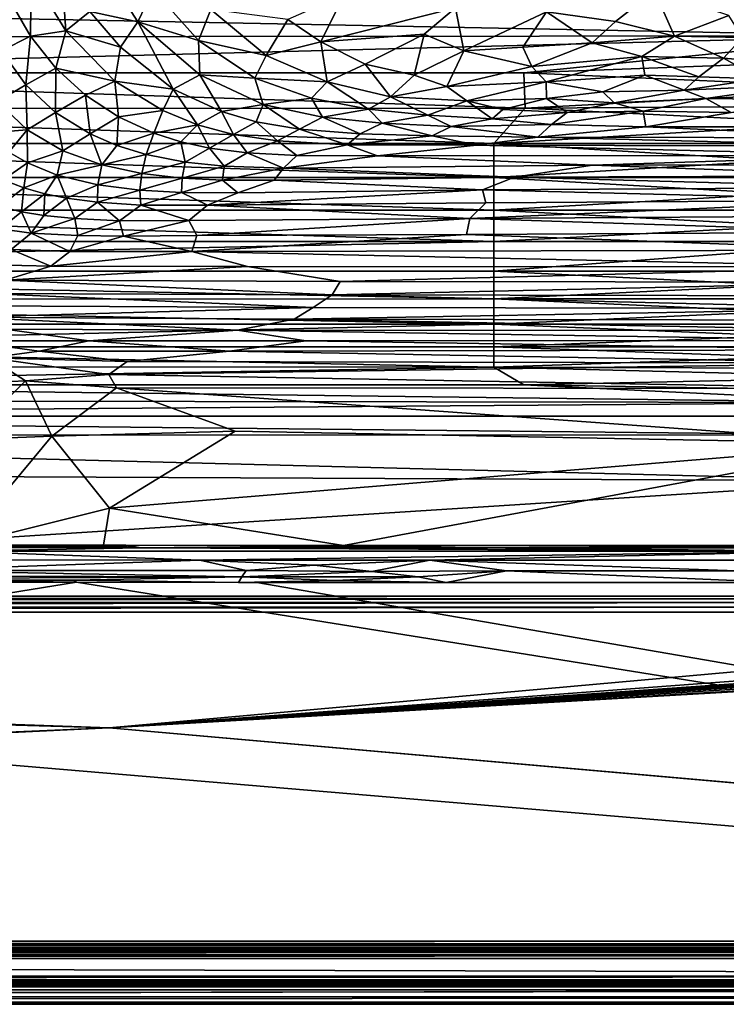
# Model space of a CAD drawing. Extents: x -613 to 613, y -237 to 224.
# Drawn here: x 162 to 285, y -236 to -65 of the extents above; entities that cross this region are included whole.
import ezdxf

# ---------------------------------------------------------------- set-up
doc = ezdxf.new("R2010")
doc.units = 0
doc.header["$MEASUREMENT"] = 0
doc.layers.get('0').update_dxf_attribs({"linetype": 'CONTINUOUS'})

msp = doc.modelspace()

# ---------------------------------------------------------------- linework, layer by layer
for points in [[(175.51, -54.07, -121.02), (174.58, -63.87, -120.58), (182.96, -65.64, -121.02)], [(185.59, -60.02, -121.35), (175.51, -54.07, -121.02), (182.96, -65.64, -121.02)], [(169.65, -55.74, -120.58), (164.4, -57.29, -120.03), (170.42, -67.23, -120.02)], [(169.65, -55.74, -120.58), (170.42, -67.23, -120.02), (174.58, -63.87, -120.58)], [(164.4, -57.29, -120.03), (160.89, -62.23, -119.25), (164.31, -68.15, -119.26)], [(164.4, -57.29, -120.03), (164.31, -68.15, -119.26), (170.42, -67.23, -120.02)], [(185.59, -60.02, -121.35), (182.96, -65.64, -121.02), (193.48, -68.87, -121.35)], [(195.67, -63.5, -121.66), (185.59, -60.02, -121.35), (193.48, -68.87, -121.35)], [(218.83, -60.87, -122.43), (209.03, -65.26, -122.03), (214.77, -69.09, -122.03)], [(218.83, -60.87, -122.43), (214.77, -69.09, -122.03), (238.18, -63.19, -122.79)], [(254.03, -63.91, -123.12), (266, -65.6, -123.32), (272.79, -60.25, -123.75)], [(272.79, -60.25, -123.75), (266, -65.6, -123.32), (276.28, -68.16, -123.38)], [(272.79, -60.25, -123.75), (276.28, -68.16, -123.38), (285.73, -64.52, -123.79)], [(0, -61.93, -135.6), (313.75, -63.49, -135.53), (313.75, -68.1, -135.26)], [(0, -61.93, -135.6), (313.75, -68.1, -135.26), (69.81, -68.3, -135.24)], [(160.89, -62.23, -119.25), (159.25, -70.69, -118.26), (164.31, -68.15, -119.26)], [(238.18, -63.19, -122.79), (214.77, -69.09, -122.03), (232.73, -67.77, -122.48)], [(238.18, -63.19, -122.79), (232.73, -67.77, -122.48), (239.61, -70.66, -122.47)], [(238.18, -63.19, -122.79), (239.61, -70.66, -122.47), (254.03, -63.91, -123.12)], [(174.58, -63.87, -120.58), (170.42, -67.23, -120.02), (179.91, -70.06, -120.58)], [(182.96, -65.64, -121.02), (174.58, -63.87, -120.58), (179.91, -70.06, -120.58)], [(195.67, -63.5, -121.66), (193.48, -68.87, -121.35), (205.28, -71.49, -121.65)], [(209.03, -65.26, -122.03), (195.67, -63.5, -121.66), (205.28, -71.49, -121.65)], [(254.03, -63.91, -123.12), (239.61, -70.66, -122.47), (249.91, -70.06, -122.71)], [(254.03, -63.91, -123.12), (249.91, -70.06, -122.71), (261.95, -69.28, -123.01)], [(254.03, -63.91, -123.12), (261.95, -69.28, -123.01), (266, -65.6, -123.32)], [(285.73, -64.52, -123.79), (276.28, -68.16, -123.38), (288.09, -68.34, -123.57)], [(182.96, -65.64, -121.02), (179.91, -70.06, -120.58), (189.12, -77.32, -120.58)], [(182.96, -65.64, -121.02), (189.12, -77.32, -120.58), (193.74, -74.87, -121.01)], [(193.48, -68.87, -121.35), (182.96, -65.64, -121.02), (193.74, -74.87, -121.01)], [(209.03, -65.26, -122.03), (205.28, -71.49, -121.65), (214.77, -69.09, -122.03)], [(266, -65.6, -123.32), (261.95, -69.28, -123.01), (276.28, -68.16, -123.38)], [(313.75, -68.1, -135.26), (250.04, -74.5, -134.67), (65.41, -74.51, -134.67)], [(69.81, -68.3, -135.24), (313.75, -68.1, -135.26), (65.41, -74.51, -134.67)], [(164.31, -68.15, -119.26), (159.25, -70.69, -118.26), (163.46, -76.61, -118.27)], [(164.31, -68.15, -119.26), (163.46, -76.61, -118.27), (168.69, -73.72, -119.26)], [(170.42, -67.23, -120.02), (164.31, -68.15, -119.26), (168.69, -73.72, -119.26)], [(170.42, -67.23, -120.02), (168.69, -73.72, -119.26), (178.93, -75.98, -120.02)], [(179.91, -70.06, -120.58), (170.42, -67.23, -120.02), (178.93, -75.98, -120.02)], [(214.77, -69.09, -122.03), (222.47, -72.99, -122), (232.73, -67.77, -122.48)], [(232.73, -67.77, -122.48), (222.47, -72.99, -122), (231.02, -74.89, -122.04)], [(232.73, -67.77, -122.48), (231.02, -74.89, -122.04), (239.61, -70.66, -122.47)], [(313.75, -68.1, -135.26), (313.75, -72.13, -134.93), (250.04, -74.5, -134.67)], [(261.95, -69.28, -123.01), (270.59, -71.66, -123.01), (276.28, -68.16, -123.38)], [(276.28, -68.16, -123.38), (270.59, -71.66, -123.01), (284.81, -71.94, -123.22)], [(276.28, -68.16, -123.38), (284.81, -71.94, -123.22), (288.09, -68.34, -123.57)], [(288.09, -68.34, -123.57), (284.81, -71.94, -123.22), (297.05, -73.01, -123.24)], [(179.91, -70.06, -120.58), (178.93, -75.98, -120.02), (189.12, -77.32, -120.58)], [(193.48, -68.87, -121.35), (193.74, -74.87, -121.01), (203.32, -75.46, -121.34)], [(205.28, -71.49, -121.65), (193.48, -68.87, -121.35), (203.32, -75.46, -121.34)], [(214.77, -69.09, -122.03), (205.28, -71.49, -121.65), (215.88, -76.1, -121.64)], [(214.77, -69.09, -122.03), (215.88, -76.1, -121.64), (222.47, -72.99, -122)], [(239.61, -70.66, -122.47), (251.45, -73.42, -122.51), (249.91, -70.06, -122.71)], [(249.91, -70.06, -122.71), (251.45, -73.42, -122.51), (261.95, -69.28, -123.01)], [(261.95, -69.28, -123.01), (251.45, -73.42, -122.51), (270.59, -71.66, -123.01)], [(159.25, -70.69, -118.26), (158.51, -79.48, -117.13), (163.46, -76.61, -118.27)], [(205.28, -71.49, -121.65), (203.32, -75.46, -121.34), (215.88, -76.1, -121.64)], [(239.61, -70.66, -122.47), (231.02, -74.89, -122.04), (236.67, -76.9, -121.98)], [(239.61, -70.66, -122.47), (236.67, -76.9, -121.98), (251.45, -73.42, -122.51)], [(251.45, -73.42, -122.51), (253.95, -76.1, -122.32), (270.59, -71.66, -123.01)], [(270.59, -71.66, -123.01), (253.95, -76.1, -122.32), (271.12, -74.9, -122.71)], [(270.59, -71.66, -123.01), (271.12, -74.9, -122.71), (280.52, -75.23, -122.8)], [(270.59, -71.66, -123.01), (280.52, -75.23, -122.8), (284.81, -71.94, -123.22)], [(222.47, -72.99, -122), (215.88, -76.1, -121.64), (226.91, -78.7, -121.64)], [(222.47, -72.99, -122), (226.91, -78.7, -121.64), (231.02, -74.89, -122.04)], [(251.45, -73.42, -122.51), (236.67, -76.9, -121.98), (253.95, -76.1, -122.32)], [(250.04, -74.5, -134.67), (313.75, -72.13, -134.93), (313.75, -77.28, -134.3)], [(284.81, -71.94, -123.22), (280.52, -75.23, -122.8), (291.23, -75.57, -122.86)], [(284.81, -71.94, -123.22), (291.23, -75.57, -122.86), (297.05, -73.01, -123.24)], [(65.41, -74.51, -134.67), (250.3, -80.68, -133.7), (65.4, -80.69, -133.7)], [(65.41, -74.51, -134.67), (250.04, -74.5, -134.67), (250.3, -80.68, -133.7)], [(168.69, -73.72, -119.26), (163.46, -76.61, -118.27), (168.64, -81.41, -118.29)], [(168.69, -73.72, -119.26), (168.64, -81.41, -118.29), (173.85, -78.42, -119.27)], [(178.93, -75.98, -120.02), (168.69, -73.72, -119.26), (173.85, -78.42, -119.27)], [(193.74, -74.87, -121.01), (189.12, -77.32, -120.58), (197.48, -81.24, -120.57)], [(193.74, -74.87, -121.01), (197.48, -81.24, -120.57), (204.75, -80.02, -121)], [(203.32, -75.46, -121.34), (193.74, -74.87, -121.01), (204.75, -80.02, -121)], [(231.02, -74.89, -122.04), (226.91, -78.7, -121.64), (236.67, -76.9, -121.98)], [(250.04, -74.5, -134.67), (313.75, -77.28, -134.3), (250.3, -80.68, -133.7)], [(253.95, -76.1, -122.32), (263.8, -77.8, -122.27), (271.12, -74.9, -122.71)], [(271.12, -74.9, -122.71), (263.8, -77.8, -122.27), (277.92, -77.5, -122.46)], [(271.12, -74.9, -122.71), (277.92, -77.5, -122.46), (280.52, -75.23, -122.8)], [(280.52, -75.23, -122.8), (277.92, -77.5, -122.46), (291.23, -75.57, -122.86)], [(163.46, -76.61, -118.27), (158.51, -79.48, -117.13), (163.69, -84.41, -117.18)], [(163.46, -76.61, -118.27), (163.69, -84.41, -117.18), (168.64, -81.41, -118.29)], [(178.93, -75.98, -120.02), (173.85, -78.42, -119.27), (179.59, -82.16, -119.28)], [(178.93, -75.98, -120.02), (179.59, -82.16, -119.28), (187.28, -81.03, -120.03)], [(189.12, -77.32, -120.58), (178.93, -75.98, -120.02), (187.28, -81.03, -120.03)], [(203.32, -75.46, -121.34), (204.75, -80.02, -121), (213.15, -78.91, -121.34)], [(215.88, -76.1, -121.64), (203.32, -75.46, -121.34), (213.15, -78.91, -121.34)], [(215.88, -76.1, -121.64), (213.15, -78.91, -121.34), (223.08, -80.82, -121.33)], [(215.88, -76.1, -121.64), (223.08, -80.82, -121.33), (226.91, -78.7, -121.64)], [(236.67, -76.9, -121.98), (226.91, -78.7, -121.64), (240.14, -79.38, -121.77)], [(236.67, -76.9, -121.98), (240.14, -79.38, -121.77), (253.95, -76.1, -122.32)], [(253.95, -76.1, -122.32), (240.14, -79.38, -121.77), (253.99, -78.96, -122)], [(253.95, -76.1, -122.32), (253.99, -78.96, -122), (263.8, -77.8, -122.27)], [(291.23, -75.57, -122.86), (277.92, -77.5, -122.46), (298.42, -76.58, -122.75)], [(277.92, -77.5, -122.46), (281.72, -78.98, -122.25), (298.42, -76.58, -122.75)], [(298.42, -76.58, -122.75), (281.72, -78.98, -122.25), (295.69, -79.17, -122.27)], [(173.85, -78.42, -119.27), (168.64, -81.41, -118.29), (174.64, -85.11, -118.32)], [(173.85, -78.42, -119.27), (174.64, -85.11, -118.32), (179.59, -82.16, -119.28)], [(189.12, -77.32, -120.58), (187.28, -81.03, -120.03), (193.33, -83.55, -120.03)], [(189.12, -77.32, -120.58), (193.33, -83.55, -120.03), (197.48, -81.24, -120.57)], [(226.91, -78.7, -121.64), (223.08, -80.82, -121.33), (233.38, -81.85, -121.33)], [(226.91, -78.7, -121.64), (233.38, -81.85, -121.33), (240.14, -79.38, -121.77)], [(313.75, -77.28, -134.3), (313.75, -80.26, -133.79), (250.3, -80.68, -133.7)], [(253.99, -78.96, -122), (265.79, -79.71, -122.01), (263.8, -77.8, -122.27)], [(263.8, -77.8, -122.27), (265.79, -79.71, -122.01), (277.92, -77.5, -122.46)], [(277.92, -77.5, -122.46), (265.79, -79.71, -122.01), (281.72, -78.98, -122.25)], [(158.51, -79.48, -117.13), (156.24, -85.01, -115.89), (163.69, -84.41, -117.18)], [(204.75, -80.02, -121), (197.48, -81.24, -120.57), (203.52, -83.02, -120.57)], [(204.75, -80.02, -121), (203.52, -83.02, -120.57), (211.06, -84.32, -120.56)], [(213.15, -78.91, -121.34), (204.75, -80.02, -121), (215.07, -82.22, -120.99)], [(204.75, -80.02, -121), (211.06, -84.32, -120.56), (215.07, -82.22, -120.99)], [(213.15, -78.91, -121.34), (215.07, -82.22, -120.99), (223.08, -80.82, -121.33)], [(240.14, -79.38, -121.77), (233.38, -81.85, -121.33), (244.58, -82.5, -121.32)], [(240.14, -79.38, -121.77), (246.41, -80.86, -121.64), (253.99, -78.96, -122)], [(240.14, -79.38, -121.77), (244.58, -82.5, -121.32), (246.41, -80.86, -121.64)], [(253.99, -78.96, -122), (246.41, -80.86, -121.64), (257.62, -81.41, -121.64)], [(313.75, -80.26, -133.79), (304.2, -83.31, -133.15), (250.3, -80.68, -133.7)], [(253.99, -78.96, -122), (257.62, -81.41, -121.64), (265.79, -79.71, -122.01)], [(265.79, -79.71, -122.01), (257.62, -81.41, -121.64), (270.82, -81.19, -121.76)], [(265.79, -79.71, -122.01), (270.82, -81.19, -121.76), (281.72, -78.98, -122.25)], [(281.72, -78.98, -122.25), (270.82, -81.19, -121.76), (286.13, -81.39, -121.77)], [(281.72, -78.98, -122.25), (286.13, -81.39, -121.77), (295.69, -79.17, -122.27)], [(65.4, -80.69, -133.7), (250.3, -80.68, -133.7), (244.84, -86.77, -132.24)], [(65.4, -80.69, -133.7), (244.84, -86.77, -132.24), (71.83, -86.77, -132.24)], [(168.64, -81.41, -118.29), (163.69, -84.41, -117.18), (169.92, -88.06, -117.22)], [(168.64, -81.41, -118.29), (169.92, -88.06, -117.22), (174.64, -85.11, -118.32)], [(179.59, -82.16, -119.28), (174.64, -85.11, -118.32), (179.29, -87.12, -118.33)], [(179.59, -82.16, -119.28), (179.29, -87.12, -118.33), (185.76, -85, -119.29)], [(187.28, -81.03, -120.03), (179.59, -82.16, -119.28), (185.76, -85, -119.29)], [(187.28, -81.03, -120.03), (185.76, -85, -119.29), (193.33, -83.55, -120.03)], [(197.48, -81.24, -120.57), (193.33, -83.55, -120.03), (199.58, -85.22, -120.03)], [(197.48, -81.24, -120.57), (199.58, -85.22, -120.03), (203.52, -83.02, -120.57)], [(223.08, -80.82, -121.33), (215.07, -82.22, -120.99), (225.41, -83.26, -120.99)], [(223.08, -80.82, -121.33), (225.41, -83.26, -120.99), (233.38, -81.85, -121.33)], [(233.38, -81.85, -121.33), (225.41, -83.26, -120.99), (237.45, -83.84, -120.98)], [(233.38, -81.85, -121.33), (237.45, -83.84, -120.98), (244.58, -82.5, -121.32)], [(246.41, -80.86, -121.64), (244.58, -82.5, -121.32), (257.62, -81.41, -121.64)], [(257.62, -81.41, -121.64), (244.58, -82.5, -121.32), (254.86, -83.52, -121.15)], [(250.3, -80.68, -133.7), (304.2, -83.31, -133.15), (244.84, -86.77, -132.24)], [(270.82, -81.19, -121.76), (254.86, -83.52, -121.15), (271.3, -83.92, -121.09)], [(257.62, -81.41, -121.64), (254.86, -83.52, -121.15), (270.82, -81.19, -121.76)], [(270.82, -81.19, -121.76), (271.3, -83.92, -121.09), (286.13, -81.39, -121.77)], [(286.13, -81.39, -121.77), (271.3, -83.92, -121.09), (313.75, -83.91, -121.1)], [(193.33, -83.55, -120.03), (185.76, -85, -119.29), (190.41, -86.48, -119.29)], [(193.33, -83.55, -120.03), (190.41, -86.48, -119.29), (195.42, -87.59, -119.3)], [(193.33, -83.55, -120.03), (195.42, -87.59, -119.3), (199.58, -85.22, -120.03)], [(203.52, -83.02, -120.57), (199.58, -85.22, -120.03), (207.23, -86.35, -120.02)], [(203.52, -83.02, -120.57), (207.23, -86.35, -120.02), (211.06, -84.32, -120.56)], [(215.07, -82.22, -120.99), (211.06, -84.32, -120.56), (221.6, -85.1, -120.55)], [(215.07, -82.22, -120.99), (221.6, -85.1, -120.55), (225.41, -83.26, -120.99)], [(225.41, -83.26, -120.99), (221.6, -85.1, -120.55), (234.14, -85.45, -120.55)], [(225.41, -83.26, -120.99), (234.14, -85.45, -120.55), (237.45, -83.84, -120.98)], [(237.45, -83.84, -120.98), (234.14, -85.45, -120.55), (252.49, -85.67, -120.53)], [(244.58, -82.5, -121.32), (237.45, -83.84, -120.98), (254.86, -83.52, -121.15)], [(237.45, -83.84, -120.98), (252.49, -85.67, -120.53), (254.86, -83.52, -121.15)], [(244.84, -86.77, -132.24), (304.2, -83.31, -133.15), (313.75, -86.77, -132.24)], [(254.86, -83.52, -121.15), (252.49, -85.67, -120.53), (271.3, -83.92, -121.09)], [(163.69, -84.41, -117.18), (156.24, -85.01, -115.89), (160.5, -88.29, -115.95)], [(163.69, -84.41, -117.18), (160.5, -88.29, -115.95), (163.75, -90.15, -115.97)], [(163.69, -84.41, -117.18), (163.75, -90.15, -115.97), (169.92, -88.06, -117.22)], [(174.64, -85.11, -118.32), (169.92, -88.06, -117.22), (176.68, -90.51, -117.25)], [(174.64, -85.11, -118.32), (176.68, -90.51, -117.25), (179.29, -87.12, -118.33)], [(185.76, -85, -119.29), (179.29, -87.12, -118.33), (184.4, -88.73, -118.35)], [(185.76, -85, -119.29), (184.4, -88.73, -118.35), (190.41, -86.48, -119.29)], [(199.58, -85.22, -120.03), (195.42, -87.59, -119.3), (201.99, -88.42, -119.3)], [(199.58, -85.22, -120.03), (201.99, -88.42, -119.3), (207.23, -86.35, -120.02)], [(211.06, -84.32, -120.56), (207.23, -86.35, -120.02), (219.32, -87, -120)], [(211.06, -84.32, -120.56), (219.32, -87, -120), (221.6, -85.1, -120.55)], [(221.6, -85.1, -120.55), (219.32, -87, -120), (234.14, -85.45, -120.55)], [(234.14, -85.45, -120.55), (219.32, -87, -120), (241.81, -87.1, -120.03)], [(234.14, -85.45, -120.55), (241.81, -87.1, -120.03), (252.49, -85.67, -120.53)], [(271.3, -83.92, -121.09), (252.49, -85.67, -120.53), (313.75, -85.83, -120.48)], [(271.3, -83.92, -121.09), (313.75, -85.83, -120.48), (313.75, -83.91, -121.1)], [(71.83, -86.77, -132.24), (244.84, -86.77, -132.24), (244.84, -92.69, -130.22)], [(71.83, -86.77, -132.24), (244.84, -92.69, -130.22), (71.84, -92.69, -130.22)], [(179.29, -87.12, -118.33), (176.68, -90.51, -117.25), (184.4, -88.73, -118.35)], [(190.41, -86.48, -119.29), (184.4, -88.73, -118.35), (191.16, -90.06, -118.37)], [(190.41, -86.48, -119.29), (191.16, -90.06, -118.37), (195.42, -87.59, -119.3)], [(207.23, -86.35, -120.02), (201.99, -88.42, -119.3), (210.61, -88.87, -119.3)], [(207.23, -86.35, -120.02), (210.61, -88.87, -119.3), (219.32, -87, -120)], [(219.32, -87, -120), (210.61, -88.87, -119.3), (224.65, -88.95, -119.31)], [(219.32, -87, -120), (224.65, -88.95, -119.31), (241.81, -87.1, -120.03)], [(241.81, -87.1, -120.03), (224.65, -88.95, -119.31), (313.75, -88.86, -119.36)], [(252.49, -85.67, -120.53), (241.81, -87.1, -120.03), (313.75, -87.26, -119.98)], [(241.81, -87.1, -120.03), (313.75, -88.86, -119.36), (313.75, -87.26, -119.98)], [(294.48, -89.75, -131.3), (244.84, -86.77, -132.24), (313.75, -86.77, -132.24)], [(244.84, -86.77, -132.24), (294.48, -89.75, -131.3), (244.84, -92.69, -130.22)], [(252.49, -85.67, -120.53), (313.75, -87.26, -119.98), (313.75, -85.83, -120.48)], [(160.5, -88.29, -115.95), (159.55, -93.12, -114.58), (163.75, -90.15, -115.97)], [(169.92, -88.06, -117.22), (163.75, -90.15, -115.97), (168.95, -92.28, -116)], [(169.92, -88.06, -117.22), (168.95, -92.28, -116), (176.68, -90.51, -117.25)], [(184.4, -88.73, -118.35), (176.68, -90.51, -117.25), (183.64, -92.01, -117.28)], [(184.4, -88.73, -118.35), (183.64, -92.01, -117.28), (191.16, -90.06, -118.37)], [(195.42, -87.59, -119.3), (191.16, -90.06, -118.37), (197.95, -90.74, -118.38)], [(195.42, -87.59, -119.3), (197.95, -90.74, -118.38), (201.99, -88.42, -119.3)], [(201.99, -88.42, -119.3), (197.95, -90.74, -118.38), (208.29, -91.11, -118.38)], [(201.99, -88.42, -119.3), (208.29, -91.11, -118.38), (210.61, -88.87, -119.3)], [(210.61, -88.87, -119.3), (208.29, -91.11, -118.38), (224.65, -88.95, -119.31)], [(224.65, -88.95, -119.31), (208.29, -91.11, -118.38), (262.03, -90.54, -118.62)], [(224.65, -88.95, -119.31), (262.03, -90.54, -118.62), (313.75, -88.86, -119.36)], [(313.75, -88.86, -119.36), (262.03, -90.54, -118.62), (313.75, -90.46, -118.68)], [(163.75, -90.15, -115.97), (159.55, -93.12, -114.58), (163.11, -94.52, -114.61)], [(163.75, -90.15, -115.97), (163.11, -94.52, -114.61), (168.95, -92.28, -116)], [(176.68, -90.51, -117.25), (168.95, -92.28, -116), (176, -93.97, -116.03)], [(176.68, -90.51, -117.25), (176, -93.97, -116.03), (183.64, -92.01, -117.28)], [(191.16, -90.06, -118.37), (183.64, -92.01, -117.28), (190.67, -92.82, -117.31)], [(191.16, -90.06, -118.37), (190.67, -92.82, -117.31), (197.95, -90.74, -118.38)], [(197.95, -90.74, -118.38), (190.67, -92.82, -117.31), (197.66, -93.15, -117.33)], [(197.95, -90.74, -118.38), (197.66, -93.15, -117.33), (208.29, -91.11, -118.38)], [(208.29, -91.11, -118.38), (248.43, -92.64, -117.6), (262.03, -90.54, -118.62)], [(294.48, -89.75, -131.3), (313.75, -92.69, -130.22), (244.84, -92.69, -130.22)], [(262.03, -90.54, -118.62), (248.43, -92.64, -117.6), (313.75, -92.4, -117.79)], [(262.03, -90.54, -118.62), (313.75, -92.4, -117.79), (313.75, -90.46, -118.68)], [(168.95, -92.28, -116), (163.11, -94.52, -114.61), (166.79, -95.56, -114.63)], [(168.95, -92.28, -116), (166.79, -95.56, -114.63), (170.56, -96.3, -114.65)], [(168.95, -92.28, -116), (170.56, -96.3, -114.65), (176, -93.97, -116.03)], [(183.64, -92.01, -117.28), (176, -93.97, -116.03), (183.3, -94.9, -116.08)], [(183.64, -92.01, -117.28), (183.3, -94.9, -116.08), (190.67, -92.82, -117.31)], [(208.29, -91.11, -118.38), (197.66, -93.15, -117.33), (206.64, -93.19, -117.37)], [(208.29, -91.11, -118.38), (206.64, -93.19, -117.37), (248.43, -92.64, -117.6)], [(248.43, -92.64, -117.6), (313.75, -94.45, -116.74), (313.75, -92.4, -117.79)], [(71.84, -92.69, -130.22), (244.84, -92.69, -130.22), (244.84, -98.4, -127.65)], [(71.84, -92.69, -130.22), (244.84, -98.4, -127.65), (71.84, -98.4, -127.65)], [(159.55, -93.12, -114.58), (158.88, -97.75, -112.86), (163.11, -94.52, -114.61)], [(176, -93.97, -116.03), (170.56, -96.3, -114.65), (175.95, -97.02, -114.68)], [(176, -93.97, -116.03), (175.95, -97.02, -114.68), (183.3, -94.9, -116.08)], [(190.67, -92.82, -117.31), (183.3, -94.9, -116.08), (190.55, -95.33, -116.11)], [(190.67, -92.82, -117.31), (190.55, -95.33, -116.11), (197.66, -93.15, -117.33)], [(197.66, -93.15, -117.33), (190.55, -95.33, -116.11), (200.34, -95.38, -116.19)], [(197.66, -93.15, -117.33), (200.34, -95.38, -116.19), (206.64, -93.19, -117.37)], [(206.64, -93.19, -117.37), (200.34, -95.38, -116.19), (242.86, -94.85, -116.42)], [(206.64, -93.19, -117.37), (242.86, -94.85, -116.42), (248.43, -92.64, -117.6)], [(248.43, -92.64, -117.6), (242.86, -94.85, -116.42), (313.75, -94.45, -116.74)], [(244.84, -92.69, -130.22), (313.75, -92.69, -130.22), (294.48, -95.57, -129)], [(244.84, -92.69, -130.22), (294.48, -95.57, -129), (244.84, -98.4, -127.65)], [(163.11, -94.52, -114.61), (158.88, -97.75, -112.86), (162.71, -98.68, -112.88)], [(163.11, -94.52, -114.61), (162.71, -98.68, -112.88), (166.79, -95.56, -114.63)], [(166.79, -95.56, -114.63), (162.71, -98.68, -112.88), (166.61, -99.3, -112.9)], [(166.79, -95.56, -114.63), (166.61, -99.3, -112.9), (170.56, -96.3, -114.65)], [(183.3, -94.9, -116.08), (175.95, -97.02, -114.68), (183.45, -97.52, -114.73)], [(183.3, -94.9, -116.08), (183.45, -97.52, -114.73), (190.55, -95.33, -116.11)], [(190.55, -95.33, -116.11), (183.45, -97.52, -114.73), (195.07, -97.53, -114.91)], [(190.55, -95.33, -116.11), (195.07, -97.53, -114.91), (200.34, -95.38, -116.19)], [(242.86, -94.85, -116.42), (195.07, -97.53, -114.91), (243.43, -97.11, -115.11)], [(200.34, -95.38, -116.19), (195.07, -97.53, -114.91), (242.86, -94.85, -116.42)], [(242.86, -94.85, -116.42), (313.75, -96.67, -115.48), (313.75, -94.45, -116.74)], [(242.86, -94.85, -116.42), (243.43, -97.11, -115.11), (313.75, -96.67, -115.48)], [(294.48, -95.57, -129), (298.13, -98.4, -127.65), (244.84, -98.4, -127.65)], [(170.56, -96.3, -114.65), (166.61, -99.3, -112.9), (172.01, -99.86, -112.92)], [(170.56, -96.3, -114.65), (172.01, -99.86, -112.92), (175.95, -97.02, -114.68)], [(175.95, -97.02, -114.68), (172.01, -99.86, -112.92), (179.74, -100.22, -112.97)], [(175.95, -97.02, -114.68), (179.74, -100.22, -112.97), (183.45, -97.52, -114.73)], [(183.45, -97.52, -114.73), (179.74, -100.22, -112.97), (191.81, -100.16, -113.17)], [(183.45, -97.52, -114.73), (191.81, -100.16, -113.17), (195.07, -97.53, -114.91)], [(195.07, -97.53, -114.91), (191.81, -100.16, -113.17), (240.66, -99.84, -113.34)], [(195.07, -97.53, -114.91), (240.66, -99.84, -113.34), (243.43, -97.11, -115.11)], [(313.75, -96.67, -115.48), (240.66, -99.84, -113.34), (313.75, -99.38, -113.74)], [(243.43, -97.11, -115.11), (240.66, -99.84, -113.34), (313.75, -96.67, -115.48)], [(71.84, -98.4, -127.65), (244.85, -103.84, -124.56), (36.1, -103.84, -124.56)], [(71.84, -98.4, -127.65), (244.84, -98.4, -127.65), (244.85, -103.84, -124.56)], [(158.88, -97.75, -112.86), (159.1, -101.66, -110.97), (162.71, -98.68, -112.88)], [(162.71, -98.68, -112.88), (159.1, -101.66, -110.97), (164.43, -102.38, -110.95)], [(162.71, -98.68, -112.88), (164.43, -102.38, -110.95), (166.61, -99.3, -112.9)], [(166.61, -99.3, -112.9), (164.43, -102.38, -110.95), (172.01, -99.86, -112.92)], [(244.84, -98.4, -127.65), (298.13, -98.4, -127.65), (296.7, -101.1, -126.2)], [(244.84, -98.4, -127.65), (296.7, -101.1, -126.2), (244.85, -103.84, -124.56)], [(172.01, -99.86, -112.92), (164.43, -102.38, -110.95), (172.51, -102.78, -111.01)], [(172.01, -99.86, -112.92), (172.51, -102.78, -111.01), (179.74, -100.22, -112.97)], [(179.74, -100.22, -112.97), (172.51, -102.78, -111.01), (180.45, -102.92, -111.05)], [(179.74, -100.22, -112.97), (180.45, -102.92, -111.05), (191.81, -100.16, -113.17)], [(191.81, -100.16, -113.17), (180.45, -102.92, -111.05), (193.2, -102.81, -111.2)], [(191.81, -100.16, -113.17), (193.2, -102.81, -111.2), (240.66, -99.84, -113.34)], [(240.66, -99.84, -113.34), (193.2, -102.81, -111.2), (240.12, -102.63, -111.31)], [(240.66, -99.84, -113.34), (240.12, -102.63, -111.31), (313.75, -102.24, -111.67)], [(240.66, -99.84, -113.34), (313.75, -102.24, -111.67), (313.75, -99.38, -113.74)], [(159.1, -101.66, -110.97), (160.94, -105.24, -108.72), (164.43, -102.38, -110.95)], [(164.43, -102.38, -110.95), (160.94, -105.24, -108.72), (171.1, -105.59, -108.74)], [(164.43, -102.38, -110.95), (171.1, -105.59, -108.74), (172.51, -102.78, -111.01)], [(240.12, -102.63, -111.31), (192.32, -105.57, -108.88), (313.75, -105.33, -109.11)], [(193.2, -102.81, -111.2), (192.32, -105.57, -108.88), (240.12, -102.63, -111.31)], [(240.12, -102.63, -111.31), (313.75, -105.33, -109.11), (313.75, -102.24, -111.67)], [(296.7, -101.1, -126.2), (313.75, -103.84, -124.56), (244.85, -103.84, -124.56)], [(244.85, -103.84, -124.56), (244.84, -108.98, -120.99), (0, -108.98, -120.99)], [(36.1, -103.84, -124.56), (244.85, -103.84, -124.56), (0, -108.98, -120.99)], [(172.51, -102.78, -111.01), (171.1, -105.59, -108.74), (180.45, -102.92, -111.05)], [(180.45, -102.92, -111.05), (171.1, -105.59, -108.74), (192.32, -105.57, -108.88)], [(180.45, -102.92, -111.05), (192.32, -105.57, -108.88), (193.2, -102.81, -111.2)], [(244.84, -108.98, -120.99), (244.85, -103.84, -124.56), (313.75, -103.84, -124.56)], [(244.84, -108.98, -120.99), (313.75, -103.84, -124.56), (313.75, -108.98, -120.99)], [(160.94, -105.24, -108.72), (157.69, -107.91, -106.31), (167.8, -108.15, -106.31)], [(160.94, -105.24, -108.72), (167.8, -108.15, -106.31), (171.1, -105.59, -108.74)], [(192.32, -105.57, -108.88), (167.8, -108.15, -106.31), (202.01, -108.21, -106.35)], [(171.1, -105.59, -108.74), (167.8, -108.15, -106.31), (192.32, -105.57, -108.88)], [(192.32, -105.57, -108.88), (313.75, -108.25, -106.32), (313.75, -105.33, -109.11)], [(192.32, -105.57, -108.88), (202.01, -108.21, -106.35), (313.75, -108.25, -106.32)], [(0, -108.98, -120.99), (244.84, -108.98, -120.99), (244.84, -113.78, -116.97)], [(0, -108.98, -120.99), (244.84, -113.78, -116.97), (19.12, -113.86, -116.9)], [(157.69, -107.91, -106.31), (159.9, -110.56, -103.64), (167.8, -108.15, -106.31)], [(167.8, -108.15, -106.31), (159.9, -110.56, -103.64), (202.01, -108.21, -106.35)], [(202.01, -108.21, -106.35), (159.9, -110.56, -103.64), (218.13, -110.77, -103.54)], [(202.01, -108.21, -106.35), (218.13, -110.77, -103.54), (313.75, -108.25, -106.32)], [(313.75, -108.25, -106.32), (218.13, -110.77, -103.54), (313.75, -110.9, -103.39)], [(244.84, -108.98, -120.99), (313.75, -108.98, -120.99), (294.48, -111.43, -119.04)], [(244.84, -108.98, -120.99), (294.48, -111.43, -119.04), (244.84, -113.78, -116.97)], [(159.9, -110.56, -103.64), (156.49, -112.87, -100.72), (216.74, -113.12, -100.57)], [(159.9, -110.56, -103.64), (216.74, -113.12, -100.57), (218.13, -110.77, -103.54)], [(218.13, -110.77, -103.54), (216.74, -113.12, -100.57), (313.75, -110.9, -103.39)], [(313.75, -110.9, -103.39), (216.74, -113.12, -100.57), (309.31, -113.3, -100.32)], [(156.49, -112.87, -100.72), (154.31, -115, -97.59), (213.46, -115.3, -97.36)], [(156.49, -112.87, -100.72), (213.46, -115.3, -97.36), (216.74, -113.12, -100.57)], [(313.75, -113.78, -116.97), (244.84, -113.78, -116.97), (294.48, -111.43, -119.04)], [(19.12, -113.86, -116.9), (244.84, -113.78, -116.97), (244.84, -118.19, -112.53)], [(19.12, -113.86, -116.9), (244.84, -118.19, -112.53), (71.83, -118.19, -112.53)], [(216.74, -113.12, -100.57), (213.46, -115.3, -97.36), (313.75, -115.51, -97.07)], [(216.74, -113.12, -100.57), (313.75, -115.51, -97.07), (309.31, -113.3, -100.32)], [(244.84, -113.78, -116.97), (294.48, -116.04, -114.81), (244.84, -118.19, -112.53)], [(244.84, -113.78, -116.97), (313.75, -113.78, -116.97), (294.48, -116.04, -114.81)], [(154.31, -115, -97.59), (153.01, -117.01, -94.22), (213.46, -115.3, -97.36)], [(213.46, -115.3, -97.36), (153.01, -117.01, -94.22), (210.14, -117.33, -93.95)], [(213.46, -115.3, -97.36), (210.14, -117.33, -93.95), (313.75, -115.51, -97.07)], [(313.75, -115.51, -97.07), (210.14, -117.33, -93.95), (313.75, -117.49, -93.73)], [(313.75, -118.19, -112.53), (244.84, -118.19, -112.53), (294.48, -116.04, -114.81)], [(153.01, -117.01, -94.22), (200.27, -119.26, -90.31), (210.14, -117.33, -93.95)], [(153.01, -117.01, -94.22), (159.91, -119.07, -90.44), (200.27, -119.26, -90.31)], [(210.14, -117.33, -93.95), (200.27, -119.26, -90.31), (313.75, -119.31, -90.27)], [(210.14, -117.33, -93.95), (313.75, -119.31, -90.27), (313.75, -117.49, -93.73)], [(71.83, -118.19, -112.53), (244.84, -118.19, -112.53), (71.84, -122.15, -107.69)], [(244.84, -118.19, -112.53), (244.84, -122.15, -107.69), (71.84, -122.15, -107.69)], [(159.91, -119.07, -90.44), (152.7, -121.09, -86.2), (174.43, -121.09, -86.48)], [(159.91, -119.07, -90.44), (174.43, -121.09, -86.48), (200.27, -119.26, -90.31)], [(200.27, -119.26, -90.31), (174.43, -121.09, -86.48), (212.17, -121.1, -86.55)], [(200.27, -119.26, -90.31), (313.75, -121.03, -86.71), (313.75, -119.31, -90.27)], [(200.27, -119.26, -90.31), (212.17, -121.1, -86.55), (313.75, -121.03, -86.71)], [(244.84, -118.19, -112.53), (294.48, -120.23, -110.16), (244.84, -122.15, -107.69)], [(294.48, -120.23, -110.16), (244.84, -118.19, -112.53), (313.75, -118.19, -112.53)], [(152.7, -121.09, -86.2), (165.8, -122.9, -82.55), (174.43, -121.09, -86.48)], [(152.7, -121.09, -86.2), (157.16, -124.08, -79.83), (165.8, -122.9, -82.55)], [(174.43, -121.09, -86.48), (165.8, -122.9, -82.55), (198.9, -122.91, -82.63)], [(174.43, -121.09, -86.48), (198.9, -122.91, -82.63), (212.17, -121.1, -86.55)], [(212.17, -121.1, -86.55), (198.9, -122.91, -82.63), (313.75, -122.7, -83.09)], [(212.17, -121.1, -86.55), (313.75, -122.7, -83.09), (313.75, -121.03, -86.71)], [(244.84, -122.15, -107.69), (294.48, -120.23, -110.16), (313.75, -122.15, -107.69)], [(71.84, -122.15, -107.69), (244.84, -125.67, -102.51), (68.44, -125.66, -102.53)], [(71.84, -122.15, -107.69), (244.84, -122.15, -107.69), (244.84, -125.67, -102.51)], [(165.8, -122.9, -82.55), (157.16, -124.08, -79.83), (181.07, -124.7, -78.63)], [(165.8, -122.9, -82.55), (181.07, -124.7, -78.63), (198.9, -122.91, -82.63)], [(198.9, -122.91, -82.63), (181.07, -124.7, -78.63), (313.75, -125.02, -77.86)], [(198.9, -122.91, -82.63), (313.75, -125.02, -77.86), (313.75, -122.7, -83.09)], [(295.68, -123.98, -105.13), (244.84, -122.15, -107.69), (313.75, -122.15, -107.69)], [(244.84, -122.15, -107.69), (295.68, -123.98, -105.13), (244.84, -125.67, -102.51)], [(157.16, -124.08, -79.83), (150.89, -128.67, -69.24), (163.41, -128.06, -70.89)], [(157.16, -124.08, -79.83), (163.41, -128.06, -70.89), (177.91, -126.98, -73.45)], [(157.16, -124.08, -79.83), (177.91, -126.98, -73.45), (181.07, -124.7, -78.63)], [(181.07, -124.7, -78.63), (177.91, -126.98, -73.45), (313.75, -125.02, -77.86)], [(244.84, -125.67, -102.51), (295.68, -123.98, -105.13), (313.75, -125.9, -102.14)], [(68.44, -125.66, -102.53), (244.84, -125.67, -102.51), (65.39, -128.75, -97.07)], [(244.84, -125.67, -102.51), (250.08, -128.74, -97.07), (65.39, -128.75, -97.07)], [(313.75, -125.02, -77.86), (177.91, -126.98, -73.45), (313.75, -129.4, -67.8)], [(313.75, -127.42, -99.54), (244.84, -125.67, -102.51), (313.75, -125.9, -102.14)], [(244.84, -125.67, -102.51), (313.75, -127.42, -99.54), (250.08, -128.74, -97.07)], [(150.89, -128.67, -69.24), (153.21, -138.26, -46.95), (163.41, -128.06, -70.89)], [(163.41, -128.06, -70.89), (153.21, -138.26, -46.95), (168, -137.7, -48.39)], [(177.91, -126.98, -73.45), (163.41, -128.06, -70.89), (179.24, -129.3, -68.07)], [(163.41, -128.06, -70.89), (168, -137.7, -48.39), (179.24, -129.3, -68.07)], [(177.91, -126.98, -73.45), (179.24, -129.3, -68.07), (313.75, -129.4, -67.8)], [(313.75, -129.8, -95.03), (250.08, -128.74, -97.07), (313.75, -127.42, -99.54)], [(65.39, -128.75, -97.07), (250.08, -128.74, -97.07), (313.75, -131.83, -90.79)], [(65.39, -128.75, -97.07), (313.75, -131.83, -90.79), (71.83, -131.51, -91.44)], [(179.24, -129.3, -68.07), (168, -137.7, -48.39), (199.9, -136.82, -50.53)], [(179.24, -129.3, -68.07), (313.75, -139.05, -45.36), (313.75, -129.4, -67.8)], [(179.24, -129.3, -68.07), (199.9, -136.82, -50.53), (313.75, -139.05, -45.36)], [(250.08, -128.74, -97.07), (313.75, -129.8, -95.03), (313.75, -131.83, -90.79)], [(71.83, -131.51, -91.44), (313.75, -131.83, -90.79), (0, -134.2, -85.55)], [(313.75, -131.83, -90.79), (313.75, -134.24, -85.46), (0, -134.2, -85.55)], [(0, -134.2, -85.55), (313.75, -134.24, -85.46), (313.75, -137.54, -77.95)], [(0, -134.2, -85.55), (313.75, -137.54, -77.95), (0, -137.41, -78.24)], [(168, -137.7, -48.39), (178.04, -150.19, -19.36), (199.9, -136.82, -50.53)], [(199.9, -136.82, -50.53), (178.04, -150.19, -19.36), (313.75, -139.05, -45.36)], [(0, -137.41, -78.24), (313.75, -137.54, -77.95), (313.75, -145.45, -59.61)], [(0, -137.41, -78.24), (313.75, -145.45, -59.61), (0, -144, -62.98)], [(168, -137.7, -48.39), (152.26, -156.64, -4.24), (178.04, -150.19, -19.36)], [(153.21, -138.26, -46.95), (152.26, -156.64, -4.24), (168, -137.7, -48.39)], [(178.04, -150.19, -19.36), (218.71, -156.68, -4.24), (313.75, -139.05, -45.36)], [(313.75, -139.05, -45.36), (218.71, -156.68, -4.24), (313.75, -156.68, -4.24)], [(0, -144, -62.98), (313.75, -145.45, -59.61), (0, -165.52, -12.82)], [(0, -165.52, -12.82), (313.75, -145.45, -59.61), (313.75, -165.52, -12.82)], [(178.04, -150.19, -19.36), (152.26, -156.64, -4.24), (176.97, -156.67, -4.24)], [(178.04, -150.19, -19.36), (176.97, -156.67, -4.24), (218.71, -156.68, -4.24)], [(183.54, -157.13, -3.37), (140.01, -156.81, -3.83), (139.03, -157.05, -3.36)], [(139.03, -157.05, -3.36), (150.98, -157.68, -2.56), (183.54, -157.13, -3.37)], [(140.01, -156.81, -3.83), (179.48, -156.81, -3.94), (147.98, -156.64, -4.23)], [(183.54, -157.13, -3.37), (179.48, -156.81, -3.94), (140.01, -156.81, -3.83)], [(180.86, -156.67, -4.24), (147.98, -156.64, -4.23), (179.48, -156.81, -3.94)], [(183.54, -157.13, -3.37), (150.98, -157.68, -2.56), (304.05, -157.71, -2.55)], [(183.54, -157.13, -3.37), (180.86, -156.67, -4.24), (179.48, -156.81, -3.94)], [(183.54, -157.13, -3.37), (223.75, -156.68, -4.24), (180.86, -156.67, -4.24)], [(223.35, -156.81, -3.95), (223.75, -156.68, -4.24), (183.54, -157.13, -3.37)], [(223.35, -156.81, -3.95), (183.54, -157.13, -3.37), (240.48, -157.13, -3.38)], [(304.05, -157.71, -2.55), (240.48, -157.13, -3.38), (183.54, -157.13, -3.37)], [(223.75, -156.68, -4.24), (223.35, -156.81, -3.95), (240.48, -157.13, -3.38)], [(223.75, -156.68, -4.24), (240.48, -157.13, -3.38), (313.75, -156.68, -4.24)], [(240.48, -157.13, -3.38), (307.08, -157.13, -3.38), (313.75, -156.68, -4.24)], [(240.48, -157.13, -3.38), (304.05, -157.71, -2.55), (307.08, -157.13, -3.38)], [(145.8, -159.19, -1.17), (142.07, -161.06, -0.29), (193.71, -159.23, -1.18)], [(193.71, -159.23, -1.18), (142.07, -161.06, -0.29), (201.81, -161.08, -0.3)], [(193.71, -159.23, -1.18), (150.98, -157.68, -2.56), (145.8, -159.19, -1.17)], [(193.71, -159.23, -1.18), (304.05, -157.71, -2.55), (150.98, -157.68, -2.56)], [(233.75, -159.23, -1.18), (304.05, -157.71, -2.55), (193.71, -159.23, -1.18)], [(213.62, -160.15, -0.65), (233.75, -159.23, -1.18), (193.71, -159.23, -1.18)], [(213.62, -160.15, -0.65), (193.71, -159.23, -1.18), (201.81, -161.08, -0.3)], [(223.65, -161.21, -0.25), (233.75, -159.23, -1.18), (213.62, -160.15, -0.65)], [(233.75, -159.23, -1.18), (223.65, -161.21, -0.25), (247.07, -161.1, -0.3)], [(287.08, -159.23, -1.18), (304.05, -157.71, -2.55), (233.75, -159.23, -1.18)], [(233.75, -159.23, -1.18), (247.07, -161.1, -0.3), (287.08, -161.1, -0.3)], [(233.75, -159.23, -1.18), (287.08, -161.1, -0.3), (287.08, -159.23, -1.18)], [(223.65, -161.21, -0.25), (213.62, -160.15, -0.65), (201.81, -161.08, -0.3)], [(128.81, -161.96, -0.07), (127.19, -162.51, -0.01), (201.03, -162.13, -0.07)], [(201.03, -162.13, -0.07), (127.19, -162.51, -0.01), (171.7, -162.75, -0.01)], [(127.19, -162.51, -0.01), (140.02, -163.03, 0), (171.7, -162.75, -0.01)], [(201.03, -162.13, -0.07), (142.07, -161.06, -0.29), (128.81, -161.96, -0.07)], [(142.07, -161.06, -0.29), (201.03, -162.13, -0.07), (201.81, -161.08, -0.3)], [(200.47, -163.11, 0), (201.03, -162.13, -0.07), (171.7, -162.75, -0.01)], [(217.25, -162.78, 0), (201.03, -162.13, -0.07), (200.47, -163.11, 0)], [(223.65, -161.21, -0.25), (201.81, -161.08, -0.3), (201.03, -162.13, -0.07)], [(223.65, -161.21, -0.25), (201.03, -162.13, -0.07), (231.72, -162.15, -0.07)], [(201.03, -162.13, -0.07), (217.25, -162.78, 0), (231.72, -162.15, -0.07)], [(236.54, -163.11, 0), (231.72, -162.15, -0.07), (217.25, -162.78, 0)], [(231.72, -162.15, -0.07), (247.07, -161.1, -0.3), (223.65, -161.21, -0.25)], [(231.72, -162.15, -0.07), (236.54, -163.11, 0), (247.07, -161.1, -0.3)], [(294.87, -163.11, 0), (247.07, -161.1, -0.3), (236.54, -163.11, 0)], [(247.07, -161.1, -0.3), (294.87, -163.11, 0), (287.08, -161.1, -0.3)], [(39.3, -184.56), (172.31, -163.1), (150.72, -163.07)], [(39.3, -184.56), (605.21, -232.5), (172.31, -163.1)], [(171.7, -162.75, -0.01), (140.02, -163.03, 0), (150.75, -163.07, 0)], [(172.36, -163.1, 0), (171.7, -162.75, -0.01), (150.75, -163.07, 0)], [(172.36, -163.1, 0), (200.47, -163.11, 0), (171.7, -162.75, -0.01)], [(172.31, -163.1), (605.21, -232.5), (203.62, -163.11)], [(217.25, -162.78, 0), (200.47, -163.11, 0), (236.54, -163.11, 0)], [(203.62, -163.11), (605.21, -232.5), (400.7, -163.11)], [(-313.75, -165.52, -12.82), (303.38, -165.96, -12.09), (-303.38, -165.96, -12.09)], [(313.75, -165.52, -12.82), (303.38, -165.96, -12.09), (-313.75, -165.52, -12.82)], [(303.38, -165.96, -12.09), (310.12, -166.61, -11.5), (-310.12, -166.61, -11.5)], [(303.38, -165.96, -12.09), (-310.12, -166.61, -11.5), (-303.38, -165.96, -12.09)], [(-602, -222, -11), (-575.32, -166.93, -11), (177.99, -188.4, -11)], [(177.99, -188.4, -11), (-575.32, -166.93, -11), (-547.88, -167.22, -11)], [(-543.5, -167.34, -11), (177.99, -188.4, -11), (-547.88, -167.22, -11)], [(-533.08, -167.53, -11), (177.99, -188.4, -11), (-543.5, -167.34, -11)], [(-512.5, -167.85, -11), (177.99, -188.4, -11), (-533.08, -167.53, -11)], [(-313.75, -168.27, -11), (-303.38, -167.42, -11.13), (303.38, -167.42, -11.13)], [(303.38, -167.42, -11.13), (313.75, -168.27, -11), (-313.75, -168.27, -11)], [(310.12, -166.61, -11.5), (-303.38, -167.42, -11.13), (-310.12, -166.61, -11.5)], [(310.12, -166.61, -11.5), (303.38, -167.42, -11.13), (-303.38, -167.42, -11.13)], [(177.99, -188.4, -11), (543.68, -167.34, -11), (599.16, -225.44, -11)], [(543.68, -167.34, -11), (177.99, -188.4, -11), (538.87, -167.43, -11)], [(538.87, -167.43, -11), (177.99, -188.4, -11), (532.41, -167.54, -11)], [(510.43, -167.88, -11), (532.41, -167.54, -11), (177.99, -188.4, -11)], [(-493.97, -168.12, -11), (177.99, -188.4, -11), (-512.5, -167.85, -11)], [(-488.45, -168.18, -11), (177.99, -188.4, -11), (-493.97, -168.12, -11)], [(-478.55, -168.22, -11), (177.99, -188.4, -11), (-488.45, -168.18, -11)], [(177.99, -188.4, -11), (-478.55, -168.22, -11), (-462.99, -168.25, -11)], [(177.99, -188.4, -11), (-462.99, -168.25, -11), (-433.66, -168.27, -11)], [(177.99, -188.4, -11), (-433.66, -168.27, -11), (-386.34, -168.27, -11)], [(177.99, -188.4, -11), (-386.34, -168.27, -11), (402.44, -168.27, -11)], [(177.99, -188.4, -11), (493.76, -168.12, -11), (510.43, -167.88, -11)], [(489.47, -168.17, -11), (493.76, -168.12, -11), (177.99, -188.4, -11)], [(489.47, -168.17, -11), (177.99, -188.4, -11), (482.91, -168.21, -11)], [(473.49, -168.24, -11), (482.91, -168.21, -11), (177.99, -188.4, -11)], [(177.99, -188.4, -11), (464.14, -168.25, -11), (473.49, -168.24, -11)], [(446.9, -168.27, -11), (464.14, -168.25, -11), (177.99, -188.4, -11)], [(402.44, -168.27, -11), (446.9, -168.27, -11), (177.99, -188.4, -11)], [(-607.34, -231.88), (605.21, -232.5), (39.3, -184.56)], [(-602, -222, -11), (177.99, -188.4, -11), (-601.74, -223.33, -11)], [(-601.74, -223.33, -11), (177.99, -188.4, -11), (-600.95, -224.5, -11)], [(-598.5, -225.5, -11), (-600.95, -224.5, -11), (177.99, -188.4, -11)], [(177.99, -188.4, -11), (598.5, -225.5, -11), (-598.5, -225.5, -11)], [(599.16, -225.44, -11), (598.5, -225.5, -11), (177.99, -188.4, -11)], [(591.48, -226.07, -11.11), (-598.5, -225.5, -11), (598.5, -225.5, -11)], [(-591.48, -226.07, -11.11), (-598.5, -225.5, -11), (591.48, -226.07, -11.11)], [(591.48, -226.07, -11.11), (598.5, -226.55, -11.43), (-598.5, -226.55, -11.43)], [(-591.48, -226.07, -11.11), (591.48, -226.07, -11.11), (-598.5, -226.55, -11.43)], [(-598.5, -226.55, -11.43), (598.5, -226.55, -11.43), (591.48, -226.88, -11.91)], [(-598.5, -226.55, -11.43), (591.48, -226.88, -11.91), (-591.48, -226.88, -11.91)], [(591.48, -226.88, -11.91), (598.5, -227, -12.5), (-598.5, -227, -12.5)], [(-598.5, -227, -12.5), (-591.48, -226.88, -11.91), (591.48, -226.88, -11.91)], [(-598.5, -227, -12.5), (598.5, -227, -13.5), (-598.5, -227, -13.5)], [(598.5, -227, -12.5), (598.5, -227, -13.5), (-598.5, -227, -12.5)], [(-598.5, -227, -13.5), (598.5, -227, -13.5), (591.48, -227.12, -14.09)], [(591.48, -227.12, -14.09), (-591.48, -227.12, -14.09), (-598.5, -227, -13.5)], [(-598.5, -227.45, -14.57), (591.48, -227.12, -14.09), (598.5, -227.45, -14.57)], [(-598.5, -227.45, -14.57), (-591.48, -227.12, -14.09), (591.48, -227.12, -14.09)], [(591.48, -227.93, -14.89), (-598.5, -227.45, -14.57), (598.5, -227.45, -14.57)], [(-591.48, -227.93, -14.89), (-598.5, -227.45, -14.57), (591.48, -227.93, -14.89)], [(-598.5, -228.5, -15), (602.38, -231.57, -15), (-602.38, -231.57, -15)], [(591.48, -227.93, -14.89), (598.5, -228.5, -15), (-598.5, -228.5, -15)], [(-591.48, -227.93, -14.89), (591.48, -227.93, -14.89), (-598.5, -228.5, -15)], [(598.5, -228.5, -15), (602.38, -231.57, -15), (-598.5, -228.5, -15)], [(-607.34, -231.88), (-605.21, -232.5), (605.21, -232.5)], [(-602.38, -231.57, -15), (602.38, -231.57, -15), (-594.85, -232.21, -14.89)], [(-599.73, -233.18, -14.18), (-594.85, -232.75, -14.61), (599.73, -233.18, -14.18)], [(602.38, -231.57, -15), (594.85, -232.21, -14.89), (-594.85, -232.21, -14.89)], [(-594.85, -232.75, -14.61), (594.85, -232.21, -14.89), (599.85, -232.75, -14.61)], [(-594.85, -232.75, -14.61), (-594.85, -232.21, -14.89), (594.85, -232.21, -14.89)], [(599.73, -233.18, -14.18), (-594.85, -232.75, -14.61), (599.85, -232.75, -14.61)], [(-587.28, -233.95, -0.27), (591.76, -232.5, 0), (-591.76, -232.5, 0)], [(-587.28, -233.95, -0.27), (587.28, -233.95, -0.27), (591.76, -232.5, 0)], [(-602.38, -233.46, -13.64), (602.38, -233.46, -13.64), (-605.21, -236.29, -5.28)], [(605.21, -236.29, -5.28), (-605.21, -236.29, -5.28), (602.38, -233.46, -13.64)], [(-599.73, -233.18, -14.18), (602.38, -233.46, -13.64), (-602.38, -233.46, -13.64)], [(-599.73, -233.18, -14.18), (599.73, -233.18, -14.18), (602.38, -233.46, -13.64)], [(587.28, -233.95, -0.27), (-587.28, -235.21, -1.05), (587.28, -235.21, -1.05)], [(-587.28, -233.95, -0.27), (-587.28, -235.21, -1.05), (587.28, -233.95, -0.27)], [(587.28, -235.21, -1.05), (-587.28, -236.09, -2.24), (587.28, -236.09, -2.24)], [(-587.28, -235.21, -1.05), (-587.28, -236.09, -2.24), (587.28, -235.21, -1.05)], [(587.28, -236.09, -2.24), (-587.28, -236.49, -3.71), (587.28, -236.49, -3.71)], [(-587.28, -236.09, -2.24), (-587.28, -236.49, -3.71), (587.28, -236.09, -2.24)], [(-591.76, -236.29, -5.28), (591.76, -236.29, -5.28), (587.28, -236.49, -3.71)], [(-591.76, -236.29, -5.28), (587.28, -236.49, -3.71), (-587.28, -236.49, -3.71)]]:
    msp.add_3dface(points)

doc.saveas('drawing.dxf')
